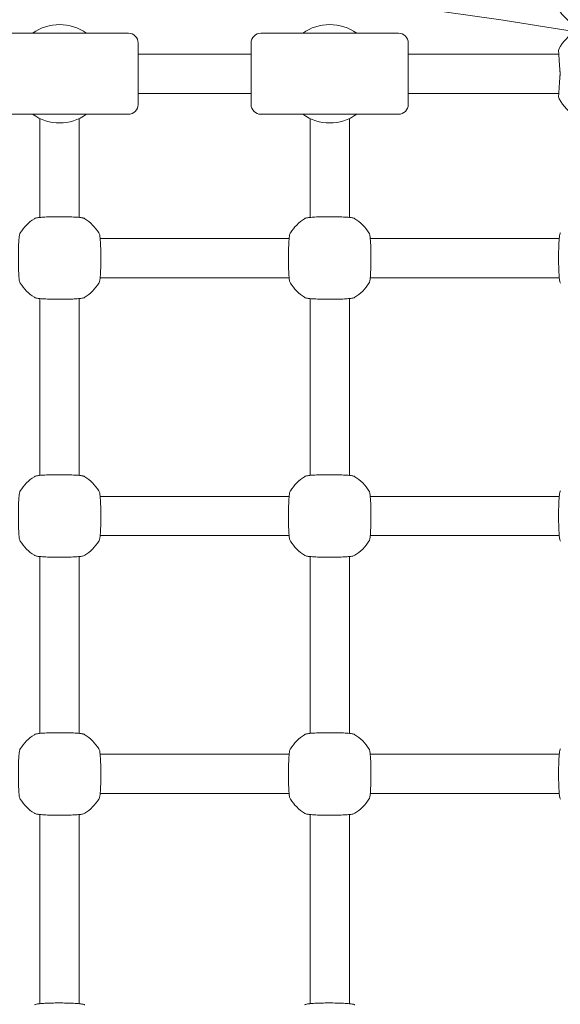
# Model space of a CAD drawing. Units: millimetres. Extents: x 10833 to 12167, y -39296 to -36377.
# Drawn here: x 11304 to 11326, y -37238 to -37198 of the extents above; entities that cross this region are included whole.
import ezdxf

# ---------------------------------------------------------------- set-up
doc = ezdxf.new("R2010")
doc.units = ezdxf.units.MM
doc.styles.add('arialN', font='ARIALN.TTF')
doc.dimstyles.new('100 strzałki', dxfattribs={"dimtxt": 20, "dimasz": 22, "dimexe": 15, "dimexo": 15, "dimgap": 5, "dimtad": 1, "dimdec": 0, "dimtxsty": 'arialN', "dimcen": 0, "dimse1": 1, "dimse2": 1, "dimclrd": 5, "dimclre": 5, "dimclrt": 256, "dimadec": 0, "dimazin": 0, "dimtfac": 1, "dimtdec": 0, "dimtmove": 0, "dimatfit": 0, "dimfxl": 1, "dimarcsym": 0})

# ---------------------------------------------------------------- blocks, each defined once
blk = doc.blocks.new('*D5')
at = {"color": 5, "lineweight": -2, "transparency": 16777216}
blk.add_line((12163.357, -37803.979), (12163.357, -36398.634), dxfattribs=at)
at = {"color": 5, "transparency": 16777216}
for points in [[(12159.691, -36398.634), (12167.024, -36398.634), (12163.357, -36376.634)], [(12159.691, -37803.979), (12167.024, -37803.979), (12163.357, -37825.979)]]:
    blk.add_solid(points, dxfattribs=at)
at = {"layer": 'Defpoints', "color": 0, "transparency": 16777216}
for p in [(11176.12, -36376.634), (12163.357, -36376.634), (11201.62, -37825.979)]:
    blk.add_point(p, dxfattribs=at)
at = {"transparency": 16777216, "insert": (12148.146, -37101.306), "char_height": 20, "attachment_point": 5, "rotation": 90, "style": 'arialN'}
blk.add_mtext('1449', dxfattribs=at)
blk = doc.blocks.new('*D6')
at = {"color": 5, "lineweight": -2, "transparency": 16777216}
blk.add_line((12118.559, -36583.851), (12118.559, -37610.317), dxfattribs=at)
at = {"color": 5, "transparency": 16777216}
for points in [[(12114.893, -36583.851), (12122.226, -36583.851), (12118.559, -36561.851)], [(12114.893, -37610.317), (12122.226, -37610.317), (12118.559, -37632.317)]]:
    blk.add_solid(points, dxfattribs=at)
at = {"layer": 'Defpoints', "color": 0, "transparency": 16777216}
for p in [(11215.62, -36561.851), (11200.87, -37632.317), (12118.559, -37632.317)]:
    blk.add_point(p, dxfattribs=at)
at = {"transparency": 16777216, "insert": (12103.348, -37097.084), "char_height": 20, "attachment_point": 5, "rotation": 90, "style": 'arialN'}
blk.add_mtext('1070', dxfattribs=at)
blk = doc.blocks.new('*D7')
at = {"color": 5, "lineweight": -2, "transparency": 16777216}
blk.add_line((11005.403, -37852.323), (11877.35, -37852.323), dxfattribs=at)
at = {"color": 5, "transparency": 16777216}
for points in [[(11005.403, -37848.656), (11005.403, -37855.99), (10983.403, -37852.323)], [(11877.35, -37848.656), (11877.35, -37855.99), (11899.35, -37852.323)]]:
    blk.add_solid(points, dxfattribs=at)
at = {"layer": 'Defpoints', "color": 0, "transparency": 16777216}
for p in [(11899.35, -37002.151), (10983.403, -37342.818), (11899.35, -37852.323)]:
    blk.add_point(p, dxfattribs=at)
at = {"transparency": 16777216, "insert": (11441.377, -37837.111), "char_height": 20, "attachment_point": 5, "style": 'arialN'}
blk.add_mtext('916', dxfattribs=at)
blk = doc.blocks.new('*D8')
at = {"color": 5, "lineweight": -2, "transparency": 16777216}
blk.add_line((12027.35, -37881.908), (10855.403, -37881.908), dxfattribs=at)
at = {"color": 5, "transparency": 16777216}
for points in [[(10855.403, -37878.241), (10855.403, -37885.574), (10833.403, -37881.908)], [(12027.35, -37878.241), (12027.35, -37885.574), (12049.35, -37881.908)]]:
    blk.add_solid(points, dxfattribs=at)
at = {"layer": 'Defpoints', "color": 0, "transparency": 16777216}
for p in [(12049.35, -37002.144), (10833.403, -37318.151), (10833.403, -37881.908)]:
    blk.add_point(p, dxfattribs=at)
at = {"transparency": 16777216, "insert": (11441.376, -37866.696), "char_height": 20, "attachment_point": 5, "style": 'arialN'}
blk.add_mtext('1216', dxfattribs=at)
blk = doc.blocks.new('A$C542B4B32')
at = {"lineweight": 0}
for p, q in [((3974.517, 730.509), (3980.117, 730.509)), ((3985.517, 730.509), (3991.117, 730.509)), ((3980.517, 730.109), (3980.517, 727.609)), ((3985.117, 727.609), (3985.117, 730.109)), ((3991.517, 730.109), (3991.517, 727.609)), ((3985.117, 729.659), (3980.517, 729.659)), ((3997.647, 729.659), (3991.517, 729.659)), ((3985.117, 728.059), (3980.517, 728.059)), ((3997.647, 728.059), (3991.517, 728.059)), ((3974.517, 727.209), (3980.117, 727.209)), ((3976.517, 726.408), (3976.517, 727.036)), ((3978.117, 726.408), (3978.117, 727.036)), ((3985.517, 727.209), (3991.117, 727.209)), ((3987.517, 726.408), (3987.517, 727.036)), ((3989.117, 726.408), (3989.117, 727.036)), ((3976.517, 726.408), (3976.517, 723.011)), ((3978.117, 723.011), (3978.117, 726.408)), ((3987.517, 726.408), (3987.517, 723.011)), ((3989.117, 723.011), (3989.117, 726.408)), ((3978.969, 722.159), (3986.665, 722.159)), ((3989.969, 722.159), (3997.665, 722.159)), ((3978.969, 720.559), (3986.665, 720.559)), ((3989.969, 720.559), (3997.665, 720.559)), ((3976.517, 712.511), (3976.517, 719.708)), ((3978.117, 712.511), (3978.117, 719.708)), ((3987.517, 712.511), (3987.517, 719.708)), ((3989.117, 712.511), (3989.117, 719.708)), ((3978.969, 711.659), (3986.665, 711.659)), ((3989.969, 711.659), (3997.665, 711.659)), ((3978.969, 710.059), (3986.665, 710.059)), ((3989.969, 710.059), (3997.665, 710.059)), ((3976.517, 702.011), (3976.517, 709.208)), ((3978.117, 702.011), (3978.117, 709.208)), ((3987.517, 702.011), (3987.517, 709.208)), ((3989.117, 702.011), (3989.117, 709.208)), ((3978.969, 701.159), (3986.665, 701.159)), ((3989.969, 701.159), (3997.665, 701.159)), ((3978.969, 699.559), (3986.665, 699.559)), ((3989.969, 699.559), (3997.665, 699.559)), ((3976.517, 691.011), (3976.517, 698.708)), ((3978.117, 691.011), (3978.117, 698.708)), ((3987.517, 691.011), (3987.517, 698.708)), ((3989.117, 691.011), (3989.117, 698.708))]:
    blk.add_line(p, q, dxfattribs=at)
blk.add_circle((3999.317, 732.559), 2, dxfattribs=at)
for centre, radius, start, end in [((3966.317, 535.3), 197.88, 76.46732, 103.53268), ((3977.317, 728.959), 1.9, 54.6655, 125.3345), ((3988.317, 728.959), 1.9, 54.6655, 125.3345), ((3999.317, 728.959), 1.9, 121.7236, 150.9407), ((3980.117, 730.109), 0.4, 360, 90), ((3985.517, 730.109), 0.4, 90, 180), ((3991.117, 730.109), 0.4, 360, 90), ((3997.787, 729.809), 0.15, 150.9407, 183.7402), ((3997.787, 727.909), 0.15, 176.2598, 209.0593), ((3999.317, 728.759), 1.9, 209.0593, 330.9407), ((3980.117, 727.609), 0.4, 270, 0), ((3985.517, 727.609), 0.4, 180, 270), ((3991.117, 727.609), 0.4, 270, 0), ((3977.317, 728.759), 1.9, 234.6655, 305.3345), ((3988.317, 728.759), 1.9, 234.6655, 305.3345), ((3977.317, 721.359), 1.9, 122.6728, 147.3272), ((3977.317, 721.359), 1.9, 32.6728, 57.3272), ((3988.317, 721.359), 1.9, 122.6728, 147.3272), ((3988.317, 721.359), 1.9, 32.6728, 57.3272), ((3977.317, 721.359), 1.9, 212.6728, 237.3272), ((3977.317, 721.359), 1.9, 302.6728, 327.3272), ((3988.317, 721.359), 1.9, 212.6728, 237.3272), ((3988.317, 721.359), 1.9, 302.6728, 327.3272), ((3977.317, 710.859), 1.9, 122.6728, 147.3272), ((3977.317, 710.859), 1.9, 32.6728, 57.3272), ((3988.317, 710.859), 1.9, 122.6728, 147.3272), ((3988.317, 710.859), 1.9, 32.6728, 57.3272), ((3977.317, 710.859), 1.9, 212.6728, 237.3272), ((3977.317, 710.859), 1.9, 302.6728, 327.3272), ((3988.317, 710.859), 1.9, 212.6728, 237.3272), ((3988.317, 710.859), 1.9, 302.6728, 327.3272), ((3977.317, 700.359), 1.9, 122.6728, 147.3272), ((3977.317, 700.359), 1.9, 32.6728, 57.3272), ((3988.317, 700.359), 1.9, 122.6728, 147.3272), ((3988.317, 700.359), 1.9, 32.6728, 57.3272), ((3977.317, 700.359), 1.9, 212.6728, 237.3272), ((3977.317, 700.359), 1.9, 302.6728, 327.3272), ((3988.317, 700.359), 1.9, 212.6728, 237.3272), ((3988.317, 700.359), 1.9, 302.6728, 327.3272)]:
    blk.add_arc(centre, radius, start, end, dxfattribs=at)
for points, knots in [([(3997.638, 729.8), (3997.638, 729.8), (3997.638, 729.786), (3997.642, 729.732), (3997.645, 729.692), (3997.651, 729.589), (3997.656, 729.527), (3997.665, 729.383), (3997.67, 729.303), (3997.682, 729.132), (3997.688, 729.041), (3997.694, 728.949)], [1.393442, 1.393442, 1.393442, 1.393442, 1.672136, 1.672136, 1.950829, 1.950829, 2.229522, 2.229522, 2.508215, 2.508215, 2.786908, 2.786908, 2.786908, 2.786908]), ([(3997.694, 728.77), (3997.688, 728.677), (3997.682, 728.587), (3997.67, 728.416), (3997.665, 728.335), (3997.656, 728.192), (3997.651, 728.129), (3997.645, 728.027), (3997.642, 727.987), (3997.638, 727.933), (3997.638, 727.919), (3997.638, 727.919)], [0, 0, 0, 0, 0.278688, 0.278688, 0.557377, 0.557377, 0.836065, 0.836065, 1.114754, 1.114754, 1.393442, 1.393442, 1.393442, 1.393442]), ([(3997.694, 728.949), (3997.695, 728.937), (3997.696, 728.925), (3997.697, 728.901), (3997.697, 728.889), (3997.697, 728.865), (3997.697, 728.853), (3997.697, 728.829), (3997.697, 728.817), (3997.696, 728.793), (3997.695, 728.781), (3997.694, 728.77)], [0, 0, 0, 0, 0.0401042, 0.0401042, 0.0802084, 0.0802084, 0.1203126, 0.1203126, 0.1604167, 0.1604167, 0.2005209, 0.2005209, 0.2005209, 0.2005209]), ([(3978.343, 722.959), (3978.33, 722.967), (3978.321, 722.971), (3978.291, 722.983), (3978.275, 722.987), (3978.22, 722.999), (3978.176, 723.005), (3978.055, 723.017), (3977.974, 723.023), (3977.794, 723.031), (3977.699, 723.034), (3977.499, 723.038), (3977.395, 723.039), (3977.188, 723.039), (3977.086, 723.038), (3976.891, 723.033), (3976.799, 723.03), (3976.634, 723.021), (3976.561, 723.016), (3976.435, 723.003), (3976.39, 722.997), (3976.328, 722.978), (3976.314, 722.973), (3976.291, 722.959)], [0, 0, 0, 0, 0.053537, 0.053537, 0.182056, 0.182056, 0.460747, 0.460747, 0.798971, 0.798971, 1.111134, 1.111134, 1.418569, 1.418569, 1.725037, 1.725037, 2.032854, 2.032854, 2.346357, 2.346357, 2.688784, 2.688784, 2.786908, 2.786908, 2.786908, 2.786908]), ([(3989.343, 722.959), (3989.33, 722.967), (3989.321, 722.971), (3989.291, 722.983), (3989.275, 722.987), (3989.22, 722.999), (3989.176, 723.005), (3989.055, 723.017), (3988.974, 723.023), (3988.794, 723.031), (3988.699, 723.034), (3988.499, 723.038), (3988.395, 723.039), (3988.188, 723.039), (3988.086, 723.038), (3987.891, 723.033), (3987.799, 723.03), (3987.634, 723.021), (3987.561, 723.016), (3987.435, 723.003), (3987.39, 722.997), (3987.328, 722.978), (3987.314, 722.973), (3987.291, 722.959)], [0, 0, 0, 0, 0.053537, 0.053537, 0.182056, 0.182056, 0.460747, 0.460747, 0.798971, 0.798971, 1.111134, 1.111134, 1.418569, 1.418569, 1.725037, 1.725037, 2.032854, 2.032854, 2.346357, 2.346357, 2.688784, 2.688784, 2.786908, 2.786908, 2.786908, 2.786908]), ([(3975.718, 722.385), (3975.71, 722.373), (3975.705, 722.363), (3975.693, 722.334), (3975.689, 722.318), (3975.677, 722.262), (3975.671, 722.219), (3975.659, 722.097), (3975.654, 722.016), (3975.645, 721.837), (3975.642, 721.741), (3975.638, 721.541), (3975.637, 721.438), (3975.637, 721.231), (3975.639, 721.128), (3975.643, 720.933), (3975.647, 720.841), (3975.655, 720.676), (3975.661, 720.603), (3975.674, 720.478), (3975.679, 720.433), (3975.699, 720.371), (3975.703, 720.356), (3975.718, 720.334)], [0, 0, 0, 0, 0.053537, 0.053537, 0.182056, 0.182056, 0.460747, 0.460747, 0.798971, 0.798971, 1.111134, 1.111134, 1.418569, 1.418569, 1.725037, 1.725037, 2.032854, 2.032854, 2.346357, 2.346357, 2.688784, 2.688784, 2.786908, 2.786908, 2.786908, 2.786908]), ([(3978.916, 720.334), (3978.924, 720.346), (3978.929, 720.356), (3978.941, 720.385), (3978.945, 720.401), (3978.957, 720.457), (3978.963, 720.5), (3978.975, 720.621), (3978.98, 720.703), (3978.989, 720.882), (3978.992, 720.978), (3978.996, 721.177), (3978.997, 721.281), (3978.996, 721.488), (3978.995, 721.591), (3978.991, 721.785), (3978.987, 721.877), (3978.978, 722.043), (3978.973, 722.116), (3978.96, 722.241), (3978.955, 722.286), (3978.935, 722.348), (3978.931, 722.363), (3978.916, 722.385)], [0, 0, 0, 0, 0.053537, 0.053537, 0.182056, 0.182056, 0.460747, 0.460747, 0.798971, 0.798971, 1.111134, 1.111134, 1.418569, 1.418569, 1.725037, 1.725037, 2.032854, 2.032854, 2.346357, 2.346357, 2.688784, 2.688784, 2.786908, 2.786908, 2.786908, 2.786908]), ([(3986.718, 722.385), (3986.71, 722.373), (3986.705, 722.363), (3986.693, 722.334), (3986.689, 722.318), (3986.677, 722.262), (3986.671, 722.219), (3986.659, 722.097), (3986.654, 722.016), (3986.645, 721.837), (3986.642, 721.741), (3986.638, 721.541), (3986.637, 721.438), (3986.637, 721.231), (3986.639, 721.128), (3986.643, 720.933), (3986.647, 720.841), (3986.655, 720.676), (3986.661, 720.603), (3986.674, 720.478), (3986.679, 720.433), (3986.699, 720.371), (3986.703, 720.356), (3986.718, 720.334)], [0, 0, 0, 0, 0.053537, 0.053537, 0.182056, 0.182056, 0.460747, 0.460747, 0.798971, 0.798971, 1.111134, 1.111134, 1.418569, 1.418569, 1.725037, 1.725037, 2.032854, 2.032854, 2.346357, 2.346357, 2.688784, 2.688784, 2.786908, 2.786908, 2.786908, 2.786908]), ([(3989.916, 720.334), (3989.924, 720.346), (3989.929, 720.356), (3989.941, 720.385), (3989.945, 720.401), (3989.957, 720.457), (3989.963, 720.5), (3989.975, 720.621), (3989.98, 720.703), (3989.989, 720.882), (3989.992, 720.978), (3989.996, 721.177), (3989.997, 721.281), (3989.996, 721.488), (3989.995, 721.591), (3989.991, 721.785), (3989.987, 721.877), (3989.978, 722.043), (3989.973, 722.116), (3989.96, 722.241), (3989.955, 722.286), (3989.935, 722.348), (3989.931, 722.363), (3989.916, 722.385)], [0, 0, 0, 0, 0.053537, 0.053537, 0.182056, 0.182056, 0.460747, 0.460747, 0.798971, 0.798971, 1.111134, 1.111134, 1.418569, 1.418569, 1.725037, 1.725037, 2.032854, 2.032854, 2.346357, 2.346357, 2.688784, 2.688784, 2.786908, 2.786908, 2.786908, 2.786908]), ([(3997.718, 722.385), (3997.71, 722.373), (3997.705, 722.363), (3997.693, 722.334), (3997.689, 722.318), (3997.677, 722.262), (3997.671, 722.219), (3997.659, 722.097), (3997.654, 722.016), (3997.645, 721.837), (3997.642, 721.741), (3997.638, 721.541), (3997.637, 721.438), (3997.637, 721.231), (3997.639, 721.128), (3997.643, 720.933), (3997.647, 720.841), (3997.655, 720.676), (3997.661, 720.603), (3997.674, 720.478), (3997.679, 720.433), (3997.699, 720.371), (3997.703, 720.356), (3997.718, 720.334)], [0, 0, 0, 0, 0.053537, 0.053537, 0.182056, 0.182056, 0.460747, 0.460747, 0.798971, 0.798971, 1.111134, 1.111134, 1.418569, 1.418569, 1.725037, 1.725037, 2.032854, 2.032854, 2.346357, 2.346357, 2.688784, 2.688784, 2.786908, 2.786908, 2.786908, 2.786908]), ([(3976.291, 719.76), (3976.303, 719.752), (3976.313, 719.748), (3976.343, 719.736), (3976.359, 719.732), (3976.414, 719.719), (3976.458, 719.714), (3976.579, 719.702), (3976.66, 719.696), (3976.839, 719.688), (3976.935, 719.684), (3977.135, 719.68), (3977.239, 719.68), (3977.446, 719.68), (3977.548, 719.681), (3977.743, 719.686), (3977.835, 719.689), (3978, 719.698), (3978.073, 719.703), (3978.199, 719.716), (3978.244, 719.721), (3978.306, 719.741), (3978.32, 719.746), (3978.343, 719.76)], [0, 0, 0, 0, 0.053537, 0.053537, 0.182056, 0.182056, 0.460747, 0.460747, 0.798971, 0.798971, 1.111134, 1.111134, 1.418569, 1.418569, 1.725037, 1.725037, 2.032854, 2.032854, 2.346357, 2.346357, 2.688784, 2.688784, 2.786908, 2.786908, 2.786908, 2.786908]), ([(3987.291, 719.76), (3987.303, 719.752), (3987.313, 719.748), (3987.343, 719.736), (3987.359, 719.732), (3987.414, 719.719), (3987.458, 719.714), (3987.579, 719.702), (3987.66, 719.696), (3987.839, 719.688), (3987.935, 719.684), (3988.135, 719.68), (3988.239, 719.68), (3988.446, 719.68), (3988.548, 719.681), (3988.743, 719.686), (3988.835, 719.689), (3989, 719.698), (3989.073, 719.703), (3989.199, 719.716), (3989.244, 719.721), (3989.306, 719.741), (3989.32, 719.746), (3989.343, 719.76)], [0, 0, 0, 0, 0.053537, 0.053537, 0.182056, 0.182056, 0.460747, 0.460747, 0.798971, 0.798971, 1.111134, 1.111134, 1.418569, 1.418569, 1.725037, 1.725037, 2.032854, 2.032854, 2.346357, 2.346357, 2.688784, 2.688784, 2.786908, 2.786908, 2.786908, 2.786908]), ([(3978.343, 712.459), (3978.33, 712.467), (3978.321, 712.471), (3978.291, 712.483), (3978.275, 712.487), (3978.22, 712.499), (3978.176, 712.505), (3978.055, 712.517), (3977.974, 712.523), (3977.794, 712.531), (3977.699, 712.534), (3977.499, 712.538), (3977.395, 712.539), (3977.188, 712.539), (3977.086, 712.538), (3976.891, 712.533), (3976.799, 712.53), (3976.634, 712.521), (3976.561, 712.516), (3976.435, 712.503), (3976.39, 712.497), (3976.328, 712.478), (3976.314, 712.473), (3976.291, 712.459)], [0, 0, 0, 0, 0.053537, 0.053537, 0.182056, 0.182056, 0.460747, 0.460747, 0.798971, 0.798971, 1.111134, 1.111134, 1.418569, 1.418569, 1.725037, 1.725037, 2.032854, 2.032854, 2.346357, 2.346357, 2.688784, 2.688784, 2.786908, 2.786908, 2.786908, 2.786908]), ([(3989.343, 712.459), (3989.33, 712.467), (3989.321, 712.471), (3989.291, 712.483), (3989.275, 712.487), (3989.22, 712.499), (3989.176, 712.505), (3989.055, 712.517), (3988.974, 712.523), (3988.794, 712.531), (3988.699, 712.534), (3988.499, 712.538), (3988.395, 712.539), (3988.188, 712.539), (3988.086, 712.538), (3987.891, 712.533), (3987.799, 712.53), (3987.634, 712.521), (3987.561, 712.516), (3987.435, 712.503), (3987.39, 712.497), (3987.328, 712.478), (3987.314, 712.473), (3987.291, 712.459)], [0, 0, 0, 0, 0.053537, 0.053537, 0.182056, 0.182056, 0.460747, 0.460747, 0.798971, 0.798971, 1.111134, 1.111134, 1.418569, 1.418569, 1.725037, 1.725037, 2.032854, 2.032854, 2.346357, 2.346357, 2.688784, 2.688784, 2.786908, 2.786908, 2.786908, 2.786908]), ([(3975.718, 711.885), (3975.71, 711.873), (3975.705, 711.863), (3975.693, 711.834), (3975.689, 711.818), (3975.677, 711.762), (3975.671, 711.719), (3975.659, 711.597), (3975.654, 711.516), (3975.645, 711.337), (3975.642, 711.241), (3975.638, 711.041), (3975.637, 710.938), (3975.637, 710.731), (3975.639, 710.628), (3975.643, 710.433), (3975.647, 710.341), (3975.655, 710.176), (3975.661, 710.103), (3975.674, 709.978), (3975.679, 709.933), (3975.699, 709.871), (3975.703, 709.856), (3975.718, 709.834)], [0, 0, 0, 0, 0.053537, 0.053537, 0.182056, 0.182056, 0.460747, 0.460747, 0.798971, 0.798971, 1.111134, 1.111134, 1.418569, 1.418569, 1.725037, 1.725037, 2.032854, 2.032854, 2.346357, 2.346357, 2.688784, 2.688784, 2.786908, 2.786908, 2.786908, 2.786908]), ([(3978.916, 709.834), (3978.924, 709.846), (3978.929, 709.856), (3978.941, 709.885), (3978.945, 709.901), (3978.957, 709.957), (3978.963, 710), (3978.975, 710.121), (3978.98, 710.203), (3978.989, 710.382), (3978.992, 710.478), (3978.996, 710.677), (3978.997, 710.781), (3978.996, 710.988), (3978.995, 711.091), (3978.991, 711.285), (3978.987, 711.377), (3978.978, 711.543), (3978.973, 711.616), (3978.96, 711.741), (3978.955, 711.786), (3978.935, 711.848), (3978.931, 711.863), (3978.916, 711.885)], [0, 0, 0, 0, 0.053537, 0.053537, 0.182056, 0.182056, 0.460747, 0.460747, 0.798971, 0.798971, 1.111134, 1.111134, 1.418569, 1.418569, 1.725037, 1.725037, 2.032854, 2.032854, 2.346357, 2.346357, 2.688784, 2.688784, 2.786908, 2.786908, 2.786908, 2.786908]), ([(3986.718, 711.885), (3986.71, 711.873), (3986.705, 711.863), (3986.693, 711.834), (3986.689, 711.818), (3986.677, 711.762), (3986.671, 711.719), (3986.659, 711.597), (3986.654, 711.516), (3986.645, 711.337), (3986.642, 711.241), (3986.638, 711.041), (3986.637, 710.938), (3986.637, 710.731), (3986.639, 710.628), (3986.643, 710.433), (3986.647, 710.341), (3986.655, 710.176), (3986.661, 710.103), (3986.674, 709.978), (3986.679, 709.933), (3986.699, 709.871), (3986.703, 709.856), (3986.718, 709.834)], [0, 0, 0, 0, 0.053537, 0.053537, 0.182056, 0.182056, 0.460747, 0.460747, 0.798971, 0.798971, 1.111134, 1.111134, 1.418569, 1.418569, 1.725037, 1.725037, 2.032854, 2.032854, 2.346357, 2.346357, 2.688784, 2.688784, 2.786908, 2.786908, 2.786908, 2.786908]), ([(3989.916, 709.834), (3989.924, 709.846), (3989.929, 709.856), (3989.941, 709.885), (3989.945, 709.901), (3989.957, 709.957), (3989.963, 710), (3989.975, 710.121), (3989.98, 710.203), (3989.989, 710.382), (3989.992, 710.478), (3989.996, 710.677), (3989.997, 710.781), (3989.996, 710.988), (3989.995, 711.091), (3989.991, 711.285), (3989.987, 711.377), (3989.978, 711.543), (3989.973, 711.616), (3989.96, 711.741), (3989.955, 711.786), (3989.935, 711.848), (3989.931, 711.863), (3989.916, 711.885)], [0, 0, 0, 0, 0.053537, 0.053537, 0.182056, 0.182056, 0.460747, 0.460747, 0.798971, 0.798971, 1.111134, 1.111134, 1.418569, 1.418569, 1.725037, 1.725037, 2.032854, 2.032854, 2.346357, 2.346357, 2.688784, 2.688784, 2.786908, 2.786908, 2.786908, 2.786908]), ([(3997.718, 711.885), (3997.71, 711.873), (3997.705, 711.863), (3997.693, 711.834), (3997.689, 711.818), (3997.677, 711.762), (3997.671, 711.719), (3997.659, 711.597), (3997.654, 711.516), (3997.645, 711.337), (3997.642, 711.241), (3997.638, 711.041), (3997.637, 710.938), (3997.637, 710.731), (3997.639, 710.628), (3997.643, 710.433), (3997.647, 710.341), (3997.655, 710.176), (3997.661, 710.103), (3997.674, 709.978), (3997.679, 709.933), (3997.699, 709.871), (3997.703, 709.856), (3997.718, 709.834)], [0, 0, 0, 0, 0.053537, 0.053537, 0.182056, 0.182056, 0.460747, 0.460747, 0.798971, 0.798971, 1.111134, 1.111134, 1.418569, 1.418569, 1.725037, 1.725037, 2.032854, 2.032854, 2.346357, 2.346357, 2.688784, 2.688784, 2.786908, 2.786908, 2.786908, 2.786908]), ([(3976.291, 709.26), (3976.303, 709.252), (3976.313, 709.248), (3976.343, 709.236), (3976.359, 709.232), (3976.414, 709.219), (3976.458, 709.214), (3976.579, 709.202), (3976.66, 709.196), (3976.839, 709.188), (3976.935, 709.184), (3977.135, 709.18), (3977.239, 709.18), (3977.446, 709.18), (3977.548, 709.181), (3977.743, 709.186), (3977.835, 709.189), (3978, 709.198), (3978.073, 709.203), (3978.199, 709.216), (3978.244, 709.221), (3978.306, 709.241), (3978.32, 709.246), (3978.343, 709.26)], [0, 0, 0, 0, 0.053537, 0.053537, 0.182056, 0.182056, 0.460747, 0.460747, 0.798971, 0.798971, 1.111134, 1.111134, 1.418569, 1.418569, 1.725037, 1.725037, 2.032854, 2.032854, 2.346357, 2.346357, 2.688784, 2.688784, 2.786908, 2.786908, 2.786908, 2.786908]), ([(3987.291, 709.26), (3987.303, 709.252), (3987.313, 709.248), (3987.343, 709.236), (3987.359, 709.232), (3987.414, 709.219), (3987.458, 709.214), (3987.579, 709.202), (3987.66, 709.196), (3987.839, 709.188), (3987.935, 709.184), (3988.135, 709.18), (3988.239, 709.18), (3988.446, 709.18), (3988.548, 709.181), (3988.743, 709.186), (3988.835, 709.189), (3989, 709.198), (3989.073, 709.203), (3989.199, 709.216), (3989.244, 709.221), (3989.306, 709.241), (3989.32, 709.246), (3989.343, 709.26)], [0, 0, 0, 0, 0.053537, 0.053537, 0.182056, 0.182056, 0.460747, 0.460747, 0.798971, 0.798971, 1.111134, 1.111134, 1.418569, 1.418569, 1.725037, 1.725037, 2.032854, 2.032854, 2.346357, 2.346357, 2.688784, 2.688784, 2.786908, 2.786908, 2.786908, 2.786908]), ([(3978.343, 701.959), (3978.33, 701.967), (3978.321, 701.971), (3978.291, 701.983), (3978.275, 701.987), (3978.22, 701.999), (3978.176, 702.005), (3978.055, 702.017), (3977.974, 702.023), (3977.794, 702.031), (3977.699, 702.034), (3977.499, 702.038), (3977.395, 702.039), (3977.188, 702.039), (3977.086, 702.038), (3976.891, 702.033), (3976.799, 702.03), (3976.634, 702.021), (3976.561, 702.016), (3976.435, 702.003), (3976.39, 701.997), (3976.328, 701.978), (3976.314, 701.973), (3976.291, 701.959)], [0, 0, 0, 0, 0.053537, 0.053537, 0.182056, 0.182056, 0.460747, 0.460747, 0.798971, 0.798971, 1.111134, 1.111134, 1.418569, 1.418569, 1.725037, 1.725037, 2.032854, 2.032854, 2.346357, 2.346357, 2.688784, 2.688784, 2.786908, 2.786908, 2.786908, 2.786908]), ([(3989.343, 701.959), (3989.33, 701.967), (3989.321, 701.971), (3989.291, 701.983), (3989.275, 701.987), (3989.22, 701.999), (3989.176, 702.005), (3989.055, 702.017), (3988.974, 702.023), (3988.794, 702.031), (3988.699, 702.034), (3988.499, 702.038), (3988.395, 702.039), (3988.188, 702.039), (3988.086, 702.038), (3987.891, 702.033), (3987.799, 702.03), (3987.634, 702.021), (3987.561, 702.016), (3987.435, 702.003), (3987.39, 701.997), (3987.328, 701.978), (3987.314, 701.973), (3987.291, 701.959)], [0, 0, 0, 0, 0.053537, 0.053537, 0.182056, 0.182056, 0.460747, 0.460747, 0.798971, 0.798971, 1.111134, 1.111134, 1.418569, 1.418569, 1.725037, 1.725037, 2.032854, 2.032854, 2.346357, 2.346357, 2.688784, 2.688784, 2.786908, 2.786908, 2.786908, 2.786908]), ([(3975.718, 701.385), (3975.71, 701.373), (3975.705, 701.363), (3975.693, 701.334), (3975.689, 701.318), (3975.677, 701.262), (3975.671, 701.219), (3975.659, 701.097), (3975.654, 701.016), (3975.645, 700.837), (3975.642, 700.741), (3975.638, 700.541), (3975.637, 700.438), (3975.637, 700.231), (3975.639, 700.128), (3975.643, 699.933), (3975.647, 699.841), (3975.655, 699.676), (3975.661, 699.603), (3975.674, 699.478), (3975.679, 699.433), (3975.699, 699.371), (3975.703, 699.356), (3975.718, 699.334)], [0, 0, 0, 0, 0.053537, 0.053537, 0.182056, 0.182056, 0.460747, 0.460747, 0.798971, 0.798971, 1.111134, 1.111134, 1.418569, 1.418569, 1.725037, 1.725037, 2.032854, 2.032854, 2.346357, 2.346357, 2.688784, 2.688784, 2.786908, 2.786908, 2.786908, 2.786908]), ([(3978.916, 699.334), (3978.924, 699.346), (3978.929, 699.356), (3978.941, 699.385), (3978.945, 699.401), (3978.957, 699.457), (3978.963, 699.5), (3978.975, 699.621), (3978.98, 699.703), (3978.989, 699.882), (3978.992, 699.978), (3978.996, 700.177), (3978.997, 700.281), (3978.996, 700.488), (3978.995, 700.591), (3978.991, 700.785), (3978.987, 700.877), (3978.978, 701.043), (3978.973, 701.116), (3978.96, 701.241), (3978.955, 701.286), (3978.935, 701.348), (3978.931, 701.363), (3978.916, 701.385)], [0, 0, 0, 0, 0.053537, 0.053537, 0.182056, 0.182056, 0.460747, 0.460747, 0.798971, 0.798971, 1.111134, 1.111134, 1.418569, 1.418569, 1.725037, 1.725037, 2.032854, 2.032854, 2.346357, 2.346357, 2.688784, 2.688784, 2.786908, 2.786908, 2.786908, 2.786908]), ([(3986.718, 701.385), (3986.71, 701.373), (3986.705, 701.363), (3986.693, 701.334), (3986.689, 701.318), (3986.677, 701.262), (3986.671, 701.219), (3986.659, 701.097), (3986.654, 701.016), (3986.645, 700.837), (3986.642, 700.741), (3986.638, 700.541), (3986.637, 700.438), (3986.637, 700.231), (3986.639, 700.128), (3986.643, 699.933), (3986.647, 699.841), (3986.655, 699.676), (3986.661, 699.603), (3986.674, 699.478), (3986.679, 699.433), (3986.699, 699.371), (3986.703, 699.356), (3986.718, 699.334)], [0, 0, 0, 0, 0.053537, 0.053537, 0.182056, 0.182056, 0.460747, 0.460747, 0.798971, 0.798971, 1.111134, 1.111134, 1.418569, 1.418569, 1.725037, 1.725037, 2.032854, 2.032854, 2.346357, 2.346357, 2.688784, 2.688784, 2.786908, 2.786908, 2.786908, 2.786908]), ([(3989.916, 699.334), (3989.924, 699.346), (3989.929, 699.356), (3989.941, 699.385), (3989.945, 699.401), (3989.957, 699.457), (3989.963, 699.5), (3989.975, 699.621), (3989.98, 699.703), (3989.989, 699.882), (3989.992, 699.978), (3989.996, 700.177), (3989.997, 700.281), (3989.996, 700.488), (3989.995, 700.591), (3989.991, 700.785), (3989.987, 700.877), (3989.978, 701.043), (3989.973, 701.116), (3989.96, 701.241), (3989.955, 701.286), (3989.935, 701.348), (3989.931, 701.363), (3989.916, 701.385)], [0, 0, 0, 0, 0.053537, 0.053537, 0.182056, 0.182056, 0.460747, 0.460747, 0.798971, 0.798971, 1.111134, 1.111134, 1.418569, 1.418569, 1.725037, 1.725037, 2.032854, 2.032854, 2.346357, 2.346357, 2.688784, 2.688784, 2.786908, 2.786908, 2.786908, 2.786908]), ([(3997.718, 701.385), (3997.71, 701.373), (3997.705, 701.363), (3997.693, 701.334), (3997.689, 701.318), (3997.677, 701.262), (3997.671, 701.219), (3997.659, 701.097), (3997.654, 701.016), (3997.645, 700.837), (3997.642, 700.741), (3997.638, 700.541), (3997.637, 700.438), (3997.637, 700.231), (3997.639, 700.128), (3997.643, 699.933), (3997.647, 699.841), (3997.655, 699.676), (3997.661, 699.603), (3997.674, 699.478), (3997.679, 699.433), (3997.699, 699.371), (3997.703, 699.356), (3997.718, 699.334)], [0, 0, 0, 0, 0.053537, 0.053537, 0.182056, 0.182056, 0.460747, 0.460747, 0.798971, 0.798971, 1.111134, 1.111134, 1.418569, 1.418569, 1.725037, 1.725037, 2.032854, 2.032854, 2.346357, 2.346357, 2.688784, 2.688784, 2.786908, 2.786908, 2.786908, 2.786908]), ([(3976.291, 698.76), (3976.303, 698.752), (3976.313, 698.748), (3976.343, 698.736), (3976.359, 698.732), (3976.414, 698.719), (3976.458, 698.714), (3976.579, 698.702), (3976.66, 698.696), (3976.839, 698.688), (3976.935, 698.684), (3977.135, 698.68), (3977.239, 698.68), (3977.446, 698.68), (3977.548, 698.681), (3977.743, 698.686), (3977.835, 698.689), (3978, 698.698), (3978.073, 698.703), (3978.199, 698.716), (3978.244, 698.721), (3978.306, 698.741), (3978.32, 698.746), (3978.343, 698.76)], [0, 0, 0, 0, 0.053537, 0.053537, 0.182056, 0.182056, 0.460747, 0.460747, 0.798971, 0.798971, 1.111134, 1.111134, 1.418569, 1.418569, 1.725037, 1.725037, 2.032854, 2.032854, 2.346357, 2.346357, 2.688784, 2.688784, 2.786908, 2.786908, 2.786908, 2.786908]), ([(3987.291, 698.76), (3987.303, 698.752), (3987.313, 698.748), (3987.343, 698.736), (3987.359, 698.732), (3987.414, 698.719), (3987.458, 698.714), (3987.579, 698.702), (3987.66, 698.696), (3987.839, 698.688), (3987.935, 698.684), (3988.135, 698.68), (3988.239, 698.68), (3988.446, 698.68), (3988.548, 698.681), (3988.743, 698.686), (3988.835, 698.689), (3989, 698.698), (3989.073, 698.703), (3989.199, 698.716), (3989.244, 698.721), (3989.306, 698.741), (3989.32, 698.746), (3989.343, 698.76)], [0, 0, 0, 0, 0.053537, 0.053537, 0.182056, 0.182056, 0.460747, 0.460747, 0.798971, 0.798971, 1.111134, 1.111134, 1.418569, 1.418569, 1.725037, 1.725037, 2.032854, 2.032854, 2.346357, 2.346357, 2.688784, 2.688784, 2.786908, 2.786908, 2.786908, 2.786908]), ([(3978.343, 690.959), (3978.33, 690.967), (3978.321, 690.971), (3978.291, 690.983), (3978.275, 690.987), (3978.22, 690.999), (3978.176, 691.005), (3978.055, 691.017), (3977.974, 691.023), (3977.794, 691.031), (3977.699, 691.034), (3977.499, 691.038), (3977.395, 691.039), (3977.188, 691.039), (3977.086, 691.038), (3976.891, 691.033), (3976.799, 691.03), (3976.634, 691.021), (3976.561, 691.016), (3976.435, 691.003), (3976.39, 690.997), (3976.328, 690.978), (3976.314, 690.973), (3976.291, 690.959)], [0, 0, 0, 0, 0.053537, 0.053537, 0.182056, 0.182056, 0.460747, 0.460747, 0.798971, 0.798971, 1.111134, 1.111134, 1.418569, 1.418569, 1.725037, 1.725037, 2.032854, 2.032854, 2.346357, 2.346357, 2.688784, 2.688784, 2.786908, 2.786908, 2.786908, 2.786908]), ([(3989.343, 690.959), (3989.33, 690.967), (3989.321, 690.971), (3989.291, 690.983), (3989.275, 690.987), (3989.22, 690.999), (3989.176, 691.005), (3989.055, 691.017), (3988.974, 691.023), (3988.794, 691.031), (3988.699, 691.034), (3988.499, 691.038), (3988.395, 691.039), (3988.188, 691.039), (3988.086, 691.038), (3987.891, 691.033), (3987.799, 691.03), (3987.634, 691.021), (3987.561, 691.016), (3987.435, 691.003), (3987.39, 690.997), (3987.328, 690.978), (3987.314, 690.973), (3987.291, 690.959)], [0, 0, 0, 0, 0.053537, 0.053537, 0.182056, 0.182056, 0.460747, 0.460747, 0.798971, 0.798971, 1.111134, 1.111134, 1.418569, 1.418569, 1.725037, 1.725037, 2.032854, 2.032854, 2.346357, 2.346357, 2.688784, 2.688784, 2.786908, 2.786908, 2.786908, 2.786908])]:
    blk.add_open_spline(points, degree=3, knots=knots, dxfattribs=at)

msp = doc.modelspace()

# ---------------------------------------------------------------- block references
msp.add_blockref('A$C542B4B32', (7328.303, -37929.014))

# ---------------------------------------------------------------- dimensions: what is measured, and where the dimension line sits
for base, p1, p2, picture, middle in [((12163.357, -36376.634), (11201.62, -37825.979), (11176.12, -36376.634), '*D5', (12163.357, -37101.306)), ((12118.559, -37632.317), (11215.62, -36561.851), (11200.87, -37632.317), '*D6', (12118.559, -37097.084))]:
    dim = msp.add_linear_dim(base=base, p1=p1, p2=p2, angle=90, dimstyle='100 strzałki')
    dim.commit()
    dim.dimension.update_dxf_attribs({"geometry": picture, "text_midpoint": middle, "dimtype": 160})
for base, p1, p2, picture, middle in [((10833.403, -37881.908), (12049.35, -37002.144), (10833.403, -37318.151), '*D8', (11441.376, -37866.696)), ((11899.35, -37852.323), (10983.403, -37342.818), (11899.35, -37002.151), '*D7', (11441.377, -37837.111))]:
    dim = msp.add_linear_dim(base=base, p1=p1, p2=p2, dimstyle='100 strzałki')
    dim.commit()
    dim.dimension.update_dxf_attribs({"geometry": picture, "text_midpoint": middle})

doc.saveas('drawing.dxf')
